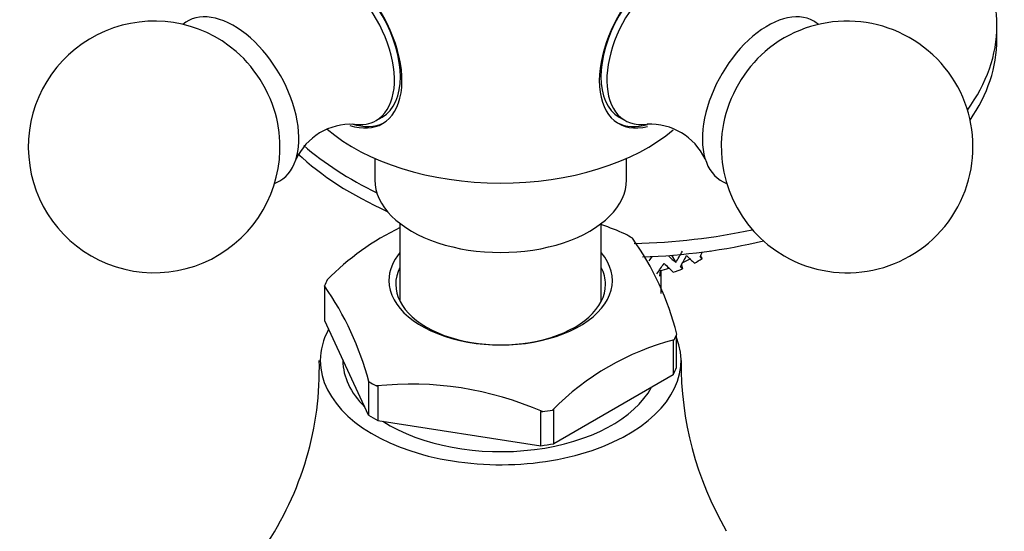
# Model space of a CAD drawing. Units: millimetres. Extents: x 0 to 1387, y 0 to 2168.
# Drawn here: x 329 to 388, y 604 to 634 of the extents above; entities that cross this region are included whole.
import ezdxf
from ezdxf import colors
from ezdxf.entities.mleader import LeaderData, LeaderLine
from ezdxf.math import Vec2, Vec3

# ---------------------------------------------------------------- set-up
doc = ezdxf.new("R2010")
doc.units = ezdxf.units.MM
doc.layers.add('DV6_Défaut', color=7, linetype='Continuous')
doc.layers.add('Défaut', color=7, linetype='Continuous')

# ---------------------------------------------------------------- blocks, each defined once
blk = doc.blocks.new('_DOT')
at = {"color": 0}
blk.add_line((0, 0), (-1, 0), dxfattribs=at)
at = {"color": 0, "const_width": 0.333}
blk.add_lwpolyline([(-0.1665, 0, 1), (0.1665, 0, 1)], format="xyb", close=True, dxfattribs=at)
blk = doc.blocks.new('SE5')
at = {"layer": 'DV6_Défaut', "color": 7, "linetype": 'Continuous'}
for p, q in [((387.519, 633.313), (387.519, 634.13)), ((350.532, 628.481), (350.885, 628.685)), ((365.01, 628.685), (365.364, 628.481)), ((350.448, 626.217), (350.448, 624.944)), ((365.448, 624.944), (365.448, 626.217)), ((351.948, 622.346), (351.948, 617.704)), ((363.948, 617.704), (363.948, 622.346)), ((368.134, 620.448), (368.382, 620.013)), ((369.595, 620.595), (369.615, 620.571)), ((369.85, 620.378), (369.948, 620.253)), ((370.448, 620.707), (370.492, 620.674)), ((368.719, 619.87), (368.791, 619.643)), ((367.448, 619.531), (367.414, 619.21)), ((367.519, 618.178), (367.519, 619.55)), ((347.469, 618.574), (347.446, 618.624)), ((347.469, 616.533), (347.469, 618.574)), ((350.074, 610.921), (347.469, 616.533)), ((368.426, 613.76), (368.426, 615.696)), ((368.286, 615.4), (368.223, 615.363)), ((368.223, 615.363), (368.223, 613.322)), ((348.548, 614.209), (348.548, 614.167)), ((368.223, 613.322), (361.108, 609.214)), ((350.097, 612.912), (350.074, 612.962)), ((350.074, 612.962), (350.074, 610.921)), ((350.543, 612.655), (350.629, 612.641)), ((350.629, 612.641), (350.629, 610.6)), ((360.349, 611.138), (360.435, 611.124)), ((360.349, 609.097), (360.349, 611.138)), ((361.108, 611.255), (361.044, 611.219)), ((361.108, 609.214), (361.108, 611.255)), ((350.629, 610.6), (360.349, 609.097))]:
    blk.add_line(p, q, dxfattribs=at)
for centre, radius, start, end in [((337.3, 626.904), 7.5, 49.29714, 240), ((378.595, 626.904), 7.5, 240, 130.70286), ((337.3, 626.904), 7.5, 240, 10.70286), ((349.004, 624.68), 3.574, 86.61221, 155.51281), ((366.865, 624.656), 3.605, 25.21353, 92.90465), ((378.595, 626.904), 7.5, 169.29714, 240), ((358.702, 608.124), 15.518, 115.75502, 135.63131), ((357.508, 603.748), 19.61, 66.41831, 70.72484), ((352.11, 611.639), 16.849, 14.12677, 35.66542), ((332.731, 608.324), 17.962, 14.80114, 34.99104), ((372.137, 600.369), 15.516, 104.36745, 135.63255), ((328.221, 613.674), 18.924, 325.76484, 1.52804), ((388.454, 613.986), 19.753, 179.4441, 210.28397), ((352.61, 593.28), 19.485, 66.32138, 96.09066)]:
    blk.add_arc(centre, radius, start, end, dxfattribs=at)
for centre, major_axis, ratio, start_param, end_param in [((365.019, 634.13), (22.5, 0), 0.57735, 0, 0.807119), ((348.108, 633.144), (2.8, -4.85), 0.57735, 0, 3.701413), ((367.635, 633.232), (-2.625, -4.546), 0.57735, 3.141593, 6.283185), ((367.787, 633.144), (2.8, 4.85), 0.57735, 0, 3.650559), ((347.907, 633.028), (2.625, -4.546), 0.57735, 0, 3.563867), ((348.26, 633.232), (-2.625, 4.546), 0.57735, 3.141593, 6.283185), ((367.989, 633.028), (2.625, 4.546), 0.57735, 0, 3.556469), ((342.038, 629.639), (2.75, -4.763), 0.57735, 0, 3.24824), ((373.858, 629.639), (2.75, 4.763), 0.57735, 0, 3.24824), ((373.858, 629.639), (2.75, 4.763), 0.57735, 6.176538, 6.283185), ((365.019, 634.13), (22.5, 0), 0.57735, 5.88582, 6.283185), ((365.019, 633.313), (22.5, 0), 0.57735, 5.904168, 6.283185), ((341.387, 629.263), (2.39, -4.139), 0.57735, 1.025642, 2.115951), ((374.508, 629.263), (2.39, 4.139), 0.57735, 1.025642, 2.115951), ((347.907, 633.028), (2.625, -4.546), 0.57735, 5.862247, 6.283185), ((357.948, 631.894), (-12.367, 0), 0.57735, 0.582499, 2.553331), ((348.108, 633.144), (2.8, -4.85), 0.57735, 5.717452, 6.283185), ((348.26, 633.232), (-2.8, 4.85), 0.57735, 2.56624, 3.114383), ((367.635, 633.232), (-2.8, -4.85), 0.57735, 0.027209, 0.546578), ((365.019, 634.13), (22.5, 0), 0.57735, 3.723187, 4.014928), ((365.019, 633.313), (22.5, 0), 0.57735, 3.692461, 4.050484), ((357.948, 624.944), (-7.5, 0), 0.57735, 0, 3.141593), ((342.038, 629.639), (2.75, -4.763), 0.57735, 6.176538, 6.283185), ((365.019, 634.13), (22.5, 0), 0.57735, 4.751868, 5.072378), ((357.948, 617.188), (10.792, 0), 0.57735, 0.756187, 0.81461), ((365.019, 633.313), (22.5, 0), 0.57735, 4.773997, 5.10388), ((357.948, 618.944), (-6.656, 0), 0.57735, 5.835338, 6.283185), ((357.948, 618.944), (-6.656, 0), 0.57735, 0, 3.58944), ((365.019, 625.913), (-4.384, -9.335), 0.438812, 1.121386, 1.153816), ((365.019, 625.913), (6.39, -7.766), 0.153363, -0.915228, -0.842774), ((365.019, 625.913), (-3.799, -10.619), 0.496725, 1.167886, 1.24034), ((365.019, 625.201), (-3.799, -10.619), 0.496725, 1.218124, 1.288717), ((365.019, 622.699), (6, 0), 0.57735, -0.889834, -0.782205), ((365.019, 625.201), (6.492, -6.935), 0.046246, -0.856867, -0.762138), ((365.019, 622.699), (6.5, 0), 0.57735, -0.811499, -0.710046), ((365.019, 625.201), (-2.593, -11.02), 0.540851, 1.246053, 1.274373), ((365.019, 625.913), (6.492, -6.935), 0.046246, -0.6858, -0.660685), ((357.948, 618.715), (6.25, 0), 0.57735, 2.857799, 6.283185), ((357.948, 618.715), (6.25, 0), 0.57735, 0, 0.283794), ((365.019, 625.201), (-4.749, -10.113), 0.438812, 1.171624, 1.242217), ((365.019, 622.699), (6, 0), 0.57735, -1.153982, -1.055578), ((365.019, 625.201), (6.39, -7.766), 0.153363, -0.963605, -0.868876), ((365.019, 622.699), (6.5, 0), 0.57735, -1.05316, -0.951707), ((365.019, 625.913), (6.39, -7.766), 0.153363, -0.792537, -0.767422), ((357.948, 617.188), (-10.792, 0), 0.57735, -0.291011, -0.232588), ((357.948, 614.167), (-10.75, 0), 0.57735, 5.976769, 6.283185), ((357.948, 614.167), (-10.75, 0), 0.57735, 0, 3.366836), ((357.948, 617.188), (10.792, 0), 0.57735, -0.291011, -0.232588), ((357.948, 614.167), (-9.4, 0), 0.57735, 0, 0.531271), ((357.948, 615.146), (10.75, 0), 0.57735, -0.298356, -0.225243), ((357.948, 617.188), (-10.792, 0), 0.57735, 0.756187, 0.81461), ((357.948, 614.167), (-9.4, 0), 0.57735, 0.728613, 2.84482), ((357.948, 615.146), (-10.75, 0), 0.57735, 0.748842, 0.821955), ((357.948, 617.188), (10.792, 0), 0.57735, -1.338208, -1.279785), ((357.948, 615.146), (10.75, 0), 0.57735, -1.345553, -1.272441)]:
    blk.add_ellipse(centre, major_axis=major_axis, ratio=ratio, start_param=start_param, end_param=end_param, dxfattribs=at)

msp = doc.modelspace()

# ---------------------------------------------------------------- block references
at = {"layer": 'Défaut'}
msp.add_blockref('SE5', (0, 0), dxfattribs=at)

# ---------------------------------------------------------------- leaders
at = {"layer": 'Défaut', "color": 7, "linetype": 'Continuous'}
ml = msp.add_multileader_mtext('Standard', dxfattribs=at)
ml.set_content('{\\pxsm0.9;\\fSolid Edge ISO|b1||i0||c0|p34;\\W1.;06/09/2016\\P}', color=256)
ml.set_leader_properties()
ml.set_arrow_properties(name='DOT')
ml.build(insert=Vec2(0, 0))
ml.multileader.update_dxf_attribs({"leader_type": 0, "dogleg_length": 0, "arrow_head_size": 12})
ctx = ml.context
ctx.base_point, ctx.char_height, ctx.arrow_head_size, ctx.landing_gap_size = Vec3(1299.401, 2161.097), 12, 12, 4.2
notes = []
notes.append((ctx, [(0, (0, 0, 0), (0, 0), (1, 0), 1, [])]))
ctx.mtext.insert = Vec3(1301.401, 2167.217)
for ctx, leaders in notes:
    for number, flags, end, landing, length, lines in leaders:
        leader = LeaderData()
        leader.index, (leader.has_last_leader_line, leader.has_dogleg_vector, leader.attachment_direction) = number, flags
        leader.last_leader_point, leader.dogleg_vector, leader.dogleg_length = Vec3(end), Vec3(landing), length
        for number, points, colour, breaks in lines:
            line = LeaderLine()
            line.index, line.vertices, line.color, line.breaks = number, Vec3.list(points), colors.encode_raw_color(colour), breaks
            leader.lines.append(line)
        ctx.leaders.append(leader)

doc.saveas('drawing.dxf')
